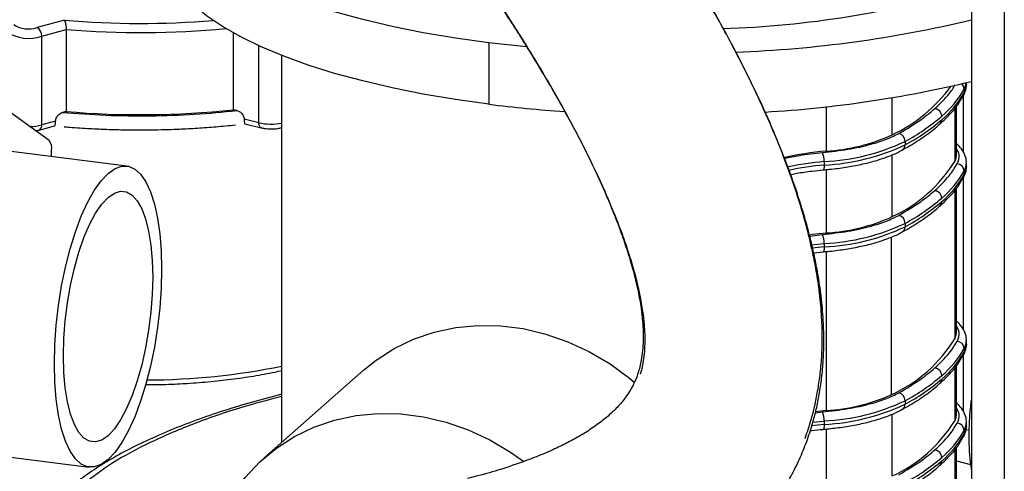
# Model space of a CAD drawing. Units: millimetres. Extents: x 4 to 416, y 4 to 293.
# Drawn here: x 354 to 369, y 208 to 215 of the extents above; entities that cross this region are included whole.
import ezdxf

# ---------------------------------------------------------------- set-up
doc = ezdxf.new("R2010")
doc.units = ezdxf.units.MM

msp = doc.modelspace()

# ---------------------------------------------------------------- linework, layer by layer
at = {"color": 7, "linetype": 'Continuous', "lineweight": 25}
for p, q in [((368.809, 224.846), (368.809, 200.119)), ((369.312, 224.783), (369.312, 200.055)), ((354.869, 215.028), (354.45, 214.913)), ((354.521, 214.78), (354.895, 214.882)), ((354.895, 214.882), (354.895, 213.625)), ((354.521, 213.418), (354.521, 214.78)), ((357.462, 214.833), (357.462, 213.652)), ((357.855, 213.453), (357.855, 214.635)), ((361.391, 214.679), (361.391, 213.736)), ((358.211, 208.547), (358.211, 214.484)), ((368.696, 213.966), (368.696, 213.914)), ((368.729, 214.037), (368.729, 214.068)), ((354.635, 213.178), (353.702, 213.849)), ((367.591, 213.269), (367.591, 213.838)), ((368.678, 213.862), (368.678, 213.006)), ((357.52, 213.638), (357.462, 213.652)), ((366.577, 213.699), (366.577, 213.017)), ((368.551, 213.674), (368.551, 212.858)), ((368.575, 212.953), (368.575, 213.703)), ((354.895, 213.625), (354.84, 213.61)), ((357.855, 213.453), (357.631, 213.507)), ((365.632, 213.616), (365.632, 213.617)), ((354.48, 213.34), (354.719, 213.405)), ((354.734, 213.476), (354.521, 213.418)), ((357.642, 213.436), (357.894, 213.375)), ((354.673, 212.934), (354.673, 213.028)), ((367.787, 213.165), (367.787, 213.112)), ((355.831, 212.788), (353.934, 213.027)), ((367.591, 212.012), (367.591, 212.962)), ((366.545, 212.855), (366.545, 212.803)), ((366.577, 212.733), (366.577, 211.76)), ((368.729, 212.78), (368.729, 212.832)), ((368.678, 212.605), (368.678, 210.282)), ((368.696, 212.709), (368.696, 212.657)), ((368.557, 210.146), (368.557, 212.424)), ((368.575, 210.23), (368.575, 212.446)), ((367.787, 211.908), (367.787, 211.855)), ((366.321, 211.714), (366.517, 211.738)), ((367.572, 211.697), (367.572, 209.277)), ((366.35, 211.577), (366.545, 211.598)), ((366.545, 211.546), (366.361, 211.526)), ((366.545, 211.598), (366.545, 211.546)), ((366.383, 211.456), (366.528, 211.469)), ((366.577, 211.476), (366.577, 209.036)), ((368.729, 210.056), (368.729, 210.109)), ((368.678, 209.882), (368.678, 209.025)), ((368.696, 209.985), (368.696, 209.933)), ((368.575, 208.973), (368.575, 209.722)), ((359.466, 209.655), (357.934, 208.304)), ((368.551, 209.693), (368.551, 208.877)), ((367.787, 209.184), (367.787, 209.132)), ((366.577, 209.036), (366.405, 209.018)), ((366.408, 209.001), (366.517, 209.015)), ((367.591, 208.031), (367.591, 208.981)), ((366.363, 208.855), (366.545, 208.874)), ((366.545, 208.874), (366.545, 208.822)), ((368.729, 208.799), (368.729, 208.852)), ((366.577, 208.753), (366.577, 207.779)), ((368.696, 208.728), (368.696, 208.676)), ((368.769, 208.739), (368.72, 208.732)), ((353.352, 208.407), (355.249, 208.168)), ((368.551, 208.436), (368.551, 207.62)), ((368.575, 207.716), (368.575, 208.465)), ((368.575, 208.262), (368.794, 208.209))]:
    msp.add_line(p, q, dxfattribs=at)
at = {"color": 7, "linetype": 'Continuous', "lineweight": 25, "flags": 128}
for points in [[(361.391, 214.679), (360.879, 214.751), (360.384, 214.834), (359.907, 214.929), (359.453, 215.036), (359.022, 215.152), (358.617, 215.279), (358.241, 215.415), (357.894, 215.56), (357.579, 215.712), (357.298, 215.872), (357.052, 216.038), (356.842, 216.209), (356.669, 216.385), (356.534, 216.564), (356.437, 216.747), (356.38, 216.931), (356.363, 217.116), (356.385, 217.301), (356.447, 217.484), (356.548, 217.666), (356.688, 217.846), (356.782, 217.943)], [(361.391, 213.736), (360.879, 213.808), (360.384, 213.891), (359.907, 213.987), (359.453, 214.093), (359.022, 214.21), (358.617, 214.336), (358.241, 214.472), (357.894, 214.617), (357.579, 214.769), (357.298, 214.929), (357.052, 215.095), (356.842, 215.266), (356.669, 215.442), (356.534, 215.621), (356.437, 215.804), (356.38, 215.988), (356.363, 216.161)], [(361.964, 214.615), (361.917, 214.62), (361.391, 214.679)], [(368.696, 213.966), (368.722, 214.032), (368.728, 214.068)], [(368.729, 214.037), (368.722, 213.979), (368.696, 213.914)], [(368.551, 212.858), (368.57, 212.911), (368.575, 212.953)], [(354.717, 209.752), (354.724, 210.045), (354.745, 210.345), (354.78, 210.647), (354.827, 210.947), (354.887, 211.238), (354.958, 211.517), (355.039, 211.777), (355.129, 212.016), (355.225, 212.228), (355.327, 212.41), (355.433, 212.559), (355.54, 212.673), (355.648, 212.749), (355.753, 212.786), (355.855, 212.784), (355.952, 212.742), (356.041, 212.661), (356.122, 212.543), (356.193, 212.39), (356.253, 212.204), (356.301, 211.989), (356.335, 211.747), (356.356, 211.484), (356.363, 211.204), (356.356, 210.911), (356.335, 210.611), (356.301, 210.308), (356.253, 210.009), (356.193, 209.717), (356.122, 209.439), (356.041, 209.178), (355.952, 208.94), (355.855, 208.728), (355.753, 208.545), (355.648, 208.396), (355.54, 208.283), (355.433, 208.207), (355.327, 208.169), (355.225, 208.172), (355.129, 208.214), (355.039, 208.294), (354.958, 208.412), (354.887, 208.565), (354.827, 208.751), (354.78, 208.967), (354.745, 209.208), (354.724, 209.471), (354.717, 209.752)], [(366.545, 212.803), (366.545, 212.783), (366.543, 212.765), (366.54, 212.75), (366.537, 212.739), (366.533, 212.731), (366.528, 212.728), (366.527, 212.728)], [(368.696, 212.709), (368.722, 212.775), (368.729, 212.831)], [(368.729, 212.78), (368.722, 212.722), (368.696, 212.657)], [(354.854, 209.873), (354.861, 210.139), (354.882, 210.413), (354.916, 210.687), (354.963, 210.958), (355.022, 211.218), (355.091, 211.464), (355.169, 211.689), (355.255, 211.89), (355.347, 212.062), (355.443, 212.202), (355.54, 212.306), (355.638, 212.374), (355.733, 212.403), (355.825, 212.392), (355.911, 212.343), (355.989, 212.256), (356.058, 212.132), (356.117, 211.975), (356.164, 211.787), (356.198, 211.573), (356.219, 211.337), (356.226, 211.082), (356.219, 210.816), (356.198, 210.543), (356.164, 210.268), (356.117, 209.998), (356.058, 209.737), (355.989, 209.492), (355.911, 209.266), (355.825, 209.066), (355.733, 208.894), (355.638, 208.754), (355.54, 208.649), (355.443, 208.582), (355.347, 208.553), (355.255, 208.563), (355.169, 208.613), (355.091, 208.7), (355.022, 208.823), (354.963, 208.98), (354.916, 209.168), (354.882, 209.382), (354.861, 209.619), (354.854, 209.873)], [(366.577, 211.76), (366.359, 211.736), (366.311, 211.729)], [(366.545, 211.546), (366.545, 211.526), (366.543, 211.508), (366.54, 211.493), (366.537, 211.482), (366.533, 211.474), (366.528, 211.471), (366.527, 211.471)], [(359.466, 209.655), (359.659, 209.809), (359.936, 209.987), (360.235, 210.131), (360.552, 210.238), (360.882, 210.309), (361.223, 210.342), (361.57, 210.336), (361.919, 210.292), (362.266, 210.21), (362.606, 210.092), (362.937, 209.938), (363.254, 209.75), (363.553, 209.531), (363.63, 209.467)], [(368.556, 210.146), (368.572, 210.198), (368.575, 210.23)], [(368.696, 209.985), (368.722, 210.051), (368.729, 210.107)], [(368.729, 210.056), (368.722, 209.999), (368.696, 209.933)], [(357.317, 207.51), (357.452, 207.742), (357.647, 208.009), (357.873, 208.248), (358.127, 208.458), (358.404, 208.636), (358.703, 208.779), (359.02, 208.887), (359.35, 208.958), (359.691, 208.991), (360.038, 208.985), (360.387, 208.941), (360.734, 208.859), (361.074, 208.741), (361.405, 208.587), (361.722, 208.399), (361.927, 208.253)], [(368.551, 208.877), (368.57, 208.93), (368.575, 208.973)], [(366.545, 208.822), (366.35, 208.801), (366.345, 208.8)], [(366.545, 208.822), (366.545, 208.802), (366.543, 208.784), (366.54, 208.77), (366.537, 208.758), (366.533, 208.751), (366.528, 208.747), (366.527, 208.747)], [(368.696, 208.728), (368.722, 208.794), (368.729, 208.85)], [(368.729, 208.799), (368.722, 208.742), (368.696, 208.676)]]:
    msp.add_lwpolyline(points, dxfattribs=at)
at = {"color": 7, "linetype": 'Continuous', "lineweight": 25}
for centre, radius, start, end in [((364.555, 229.707), 14.814, 271.6744, 286.6911), ((356.038, 228.399), 13.423, 265.0002, 274.7643), ((364.475, 233.233), 18.711, 272.1775, 283.3943), ((354.319, 215.358), 0.612, 236.4117, 289.2268), ((354.316, 215.299), 0.408, 236.4117, 289.2268), ((354.373, 214.788), 0.148, 357.0866, 58.5298), ((356.037, 228.566), 13.731, 265.2303, 275.4865), ((364.581, 231.661), 18.075, 273.3383, 283.527), ((366.591, 215.396), 2.351, 295.1824, 323.9455), ((367.329, 214.755), 1.578, 310.3188, 330.0134), ((368.585, 213.965), 0.11, 0.8217, 50.8958), ((367.329, 214.702), 1.578, 310.3188, 330.0134), ((368.599, 213.914), 0.0968, 330.5392, 0.1749), ((356.036, 227.279), 13.702, 265.2238, 275.9733), ((364.007, 234.633), 21.06, 262.8651, 266.0405), ((368.229, 213.549), 0.121, 1.0587, 81.7605), ((366.274, 215.969), 3.186, 298.3477, 310.6591), ((366.274, 215.916), 3.186, 298.3477, 310.6591), ((368.259, 213.497), 0.0916, 310.4105, 1.2364), ((354.32, 214.217), 0.824, 271.1188, 284.136), ((354.447, 213.407), 0.0748, 295.9923, 8.7034), ((357.927, 213.441), 0.0736, 170.2095, 242.8948), ((358.05, 214.337), 0.906, 257.5403, 280.1924), ((366.423, 215.807), 2.794, 273.149, 294.718), ((367.659, 213.165), 0.128, 359.8121, 75.2863), ((354.47, 213.056), 0.205, 352.1629, 36.4231), ((366.38, 216.162), 3.311, 272.8594, 295.1448), ((366.38, 216.11), 3.311, 272.8594, 295.1448), ((367.702, 213.107), 0.0852, 299.1909, 3.2631), ((366.962, 208.431), 4.602, 94.8043, 103.0361), ((366.255, 212.87), 0.291, 357.0219, 25.5657), ((366.884, 208.697), 4.172, 94.6614, 102.4805), ((366.902, 208.525), 4.292, 94.7626, 102.1352), ((366.666, 214.028), 2.218, 294.6559, 328.1633), ((368.581, 212.706), 0.115, 1.775, 87.119), ((367.329, 213.498), 1.578, 310.3188, 330.0134), ((367.329, 213.445), 1.578, 310.3188, 330.0134), ((368.599, 212.656), 0.0968, 330.5392, 0.1749), ((366.274, 214.712), 3.186, 298.3477, 310.6591), ((368.229, 212.292), 0.121, 1.0587, 81.7605), ((366.274, 214.659), 3.186, 298.3477, 310.6591), ((368.259, 212.24), 0.0916, 310.4105, 1.2364), ((366.423, 214.55), 2.794, 273.149, 294.718), ((367.659, 211.908), 0.128, 359.8121, 75.2863), ((366.38, 214.905), 3.311, 272.8594, 295.1448), ((366.38, 214.853), 3.311, 272.8594, 295.1448), ((367.702, 211.85), 0.0852, 299.1909, 3.2631), ((366.255, 211.613), 0.291, 357.0219, 25.5657), ((366.663, 211.301), 2.219, 294.1924, 328.6269), ((368.581, 209.982), 0.115, 1.775, 87.119), ((367.329, 210.774), 1.578, 310.3188, 330.0134), ((367.329, 210.722), 1.578, 310.3188, 330.0134), ((368.599, 209.933), 0.0968, 330.5392, 0.1749), ((356.105, 219.998), 10.493, 270.1938, 281.5765), ((366.274, 211.988), 3.186, 298.3477, 310.6591), ((368.229, 209.569), 0.121, 1.0587, 81.7605), ((366.274, 211.936), 3.186, 298.3477, 310.6591), ((368.259, 209.517), 0.0916, 310.4105, 1.2364), ((366.412, 211.887), 2.856, 273.3097, 293.9798), ((367.659, 209.184), 0.128, 359.8121, 75.2863), ((366.38, 212.182), 3.311, 272.8594, 295.1448), ((366.38, 212.129), 3.311, 272.8594, 295.1448), ((367.702, 209.127), 0.0853, 299.6882, 3.244), ((366.255, 208.889), 0.291, 357.0219, 25.5657), ((366.666, 210.047), 2.218, 294.6559, 328.1633), ((368.581, 208.725), 0.115, 1.775, 87.119), ((367.329, 209.517), 1.578, 310.3188, 330.0134), ((367.329, 209.465), 1.578, 310.3188, 330.0134), ((368.599, 208.676), 0.0968, 330.5392, 0.1749), ((368.229, 208.312), 0.121, 1.0587, 81.7605), ((366.274, 210.731), 3.186, 298.3477, 310.6591), ((366.274, 210.679), 3.186, 298.3477, 310.6591), ((368.259, 208.26), 0.0916, 310.4105, 1.2364)]:
    msp.add_arc(centre, radius, start, end, dxfattribs=at)
for points, knots in [([(351.376, 225.336), (351.474, 225.268), (351.696, 225.115), (352.019, 224.885), (352.327, 224.663), (352.592, 224.468), (352.844, 224.28), (353.203, 224.009), (353.691, 223.63), (354.329, 223.116), (355.032, 222.527), (355.791, 221.86), (356.582, 221.127), (357.383, 220.341), (358.133, 219.561), (358.822, 218.802), (359.446, 218.077), (360.048, 217.34), (360.623, 216.593), (361.169, 215.838), (361.647, 215.133), (362.059, 214.486), (362.405, 213.903), (362.726, 213.323), (363.013, 212.755), (363.254, 212.222), (363.422, 211.795), (363.543, 211.445), (363.637, 211.131), (363.709, 210.831), (363.755, 210.567), (363.778, 210.365), (363.788, 210.198), (363.788, 210.047), (363.779, 209.9), (363.76, 209.768), (363.739, 209.667), (363.724, 209.616), (363.718, 209.596)], [0, 0, 0, 0, 0.019932, 0.045033, 0.065908, 0.082777, 0.099479, 0.117511, 0.15665, 0.200398, 0.249887, 0.302998, 0.358896, 0.415399, 0.470512, 0.514948, 0.5577, 0.598484, 0.637082, 0.673387, 0.707787, 0.732615, 0.756665, 0.780127, 0.803288, 0.825863, 0.846652, 0.859687, 0.874924, 0.894483, 0.910518, 0.924449, 0.936119, 0.948599, 0.963376, 0.97899, 0.991802, 1, 1, 1, 1]), ([(351.431, 225.329), (351.503, 225.279), (351.698, 225.144), (351.995, 224.933), (352.302, 224.711), (352.568, 224.516), (352.819, 224.329), (353.178, 224.057), (353.667, 223.678), (354.305, 223.165), (355.008, 222.575), (355.766, 221.908), (356.557, 221.175), (357.358, 220.389), (358.109, 219.609), (358.797, 218.851), (359.422, 218.126), (360.023, 217.388), (360.598, 216.641), (361.145, 215.887), (361.623, 215.182), (362.034, 214.534), (362.381, 213.952), (362.702, 213.371), (362.989, 212.803), (363.229, 212.27), (363.398, 211.843), (363.518, 211.494), (363.612, 211.18), (363.684, 210.88), (363.731, 210.616), (363.754, 210.414), (363.763, 210.246), (363.764, 210.095), (363.755, 209.949), (363.736, 209.817), (363.712, 209.706), (363.685, 209.609), (363.647, 209.506), (363.597, 209.403), (363.541, 209.308), (363.486, 209.229), (363.429, 209.157), (363.367, 209.087), (363.291, 209.012), (363.185, 208.916), (363.039, 208.804), (362.858, 208.684), (362.664, 208.573), (362.455, 208.468), (362.22, 208.364), (361.928, 208.249), (361.592, 208.137), (361.295, 208.049), (361.118, 208.005), (361.065, 207.992)], [0, 0, 0, 0, 0.011339, 0.030935, 0.047232, 0.060401, 0.07344, 0.087517, 0.118072, 0.152226, 0.190861, 0.232324, 0.275962, 0.320073, 0.363099, 0.397789, 0.431165, 0.463005, 0.493137, 0.521479, 0.548335, 0.567718, 0.586493, 0.60481, 0.622891, 0.640515, 0.656744, 0.666921, 0.678816, 0.694085, 0.706604, 0.71748, 0.72659, 0.736333, 0.747869, 0.760059, 0.77006, 0.779204, 0.791044, 0.804982, 0.816985, 0.827202, 0.836035, 0.845202, 0.854834, 0.865795, 0.881877, 0.898258, 0.912691, 0.925962, 0.940437, 0.956295, 0.975881, 0.992886, 1, 1, 1, 1]), ([(364.48, 206.394), (364.535, 206.429), (364.705, 206.538), (364.951, 206.731), (365.207, 206.956), (365.414, 207.165), (365.569, 207.341), (365.691, 207.495), (365.797, 207.64), (365.913, 207.815), (366.041, 208.034), (366.166, 208.285), (366.277, 208.555), (366.361, 208.811), (366.424, 209.055), (366.472, 209.288), (366.508, 209.538), (366.533, 209.816), (366.542, 210.125), (366.53, 210.467), (366.497, 210.818), (366.447, 211.144), (366.394, 211.413), (366.342, 211.638), (366.286, 211.857), (366.209, 212.126), (366.098, 212.471), (365.941, 212.902), (365.738, 213.397), (365.474, 213.976), (365.16, 214.597), (364.813, 215.226), (364.458, 215.828), (364.096, 216.406), (363.72, 216.974), (363.342, 217.52), (362.953, 218.059), (362.464, 218.71), (361.875, 219.454), (361.194, 220.265), (360.511, 221.036), (359.815, 221.781), (359.096, 222.514), (358.43, 223.16), (357.826, 223.721), (357.309, 224.185), (356.956, 224.496), (356.779, 224.646), (356.767, 224.656)], [0, 0, 0, 0, 0.010965, 0.034231, 0.053611, 0.069736, 0.084631, 0.093809, 0.103315, 0.115254, 0.129678, 0.146471, 0.162723, 0.178424, 0.190778, 0.203089, 0.216331, 0.230932, 0.246966, 0.264327, 0.28257, 0.298262, 0.310489, 0.319741, 0.328948, 0.3404, 0.356032, 0.37435, 0.395338, 0.417192, 0.444241, 0.469246, 0.49242, 0.517768, 0.541682, 0.566196, 0.591376, 0.617209, 0.661341, 0.706138, 0.751001, 0.796406, 0.844256, 0.894481, 0.929482, 0.9648, 0.997594, 1, 1, 1, 1]), ([(366.25, 208.608), (366.282, 208.698), (366.337, 208.859), (366.4, 209.104), (366.447, 209.336), (366.484, 209.586), (366.509, 209.864), (366.518, 210.174), (366.506, 210.516), (366.472, 210.866), (366.422, 211.193), (366.369, 211.462), (366.317, 211.686), (366.261, 211.905), (366.184, 212.175), (366.073, 212.519), (365.917, 212.95), (365.714, 213.445), (365.449, 214.025), (365.135, 214.646), (364.789, 215.274), (364.433, 215.877), (364.071, 216.454), (363.696, 217.023), (363.318, 217.569), (362.929, 218.107), (362.439, 218.759), (361.85, 219.502), (361.169, 220.313), (360.486, 221.084), (359.791, 221.829), (359.072, 222.562), (358.405, 223.208), (357.802, 223.769), (357.294, 224.228), (356.96, 224.516), (356.804, 224.652)], [0, 0, 0, 0, 0.0188451, 0.0336733, 0.048449, 0.0643431, 0.0818677, 0.1011126, 0.12195, 0.143846, 0.1626794, 0.177355, 0.188459, 0.1995107, 0.2132558, 0.2320172, 0.2540039, 0.2791942, 0.3054241, 0.3378887, 0.3679012, 0.3957151, 0.4261389, 0.4548414, 0.4842648, 0.514486, 0.5454925, 0.5984611, 0.652228, 0.7060748, 0.7605711, 0.8180022, 0.8782843, 0.9202946, 0.9626841, 1, 1, 1, 1]), ([(354.869, 215.028), (354.869, 215.027), (354.871, 215.023), (354.877, 215.011), (354.885, 214.983), (354.891, 214.951), (354.894, 214.916), (354.895, 214.893), (354.895, 214.882)], [0, 0, 0, 0, 0.004229, 0.220096, 0.433814, 0.627764, 0.813732, 1, 1, 1, 1]), ([(368.246, 213.67), (368.325, 213.744), (368.452, 213.864), (368.529, 213.988), (368.558, 214.035)], [0, 0, 0, 0, 0.62433, 1, 1, 1, 1]), ([(368.682, 213.868), (368.697, 213.896), (368.725, 213.95), (368.727, 214.01), (368.727, 214.039)], [0, 0, 0, 0, 0.515093, 1, 1, 1, 1]), ([(368.317, 213.43), (368.363, 213.471), (368.47, 213.568), (368.593, 213.714), (368.654, 213.82), (368.681, 213.867)], [0, 0, 0, 0, 0.2981656, 0.690869, 1, 1, 1, 1]), ([(354.84, 213.61), (355.06, 213.594), (355.503, 213.562), (356.187, 213.554), (356.867, 213.576), (357.303, 213.617), (357.52, 213.638)], [0, 0, 0, 0, 0.248701, 0.5, 0.751299, 1, 1, 1, 1]), ([(357.52, 213.638), (357.536, 213.633), (357.564, 213.623), (357.598, 213.593), (357.62, 213.559), (357.63, 213.529), (357.631, 213.512), (357.631, 213.507)], [0, 0, 0, 0, 0.290311, 0.527916, 0.723187, 0.91959, 1, 1, 1, 1]), ([(367.692, 213.288), (367.809, 213.357), (368.019, 213.48), (368.177, 213.612), (368.246, 213.67)], [0, 0, 0, 0, 0.55988, 1, 1, 1, 1]), ([(354.734, 213.476), (354.735, 213.487), (354.737, 213.508), (354.75, 213.539), (354.77, 213.568), (354.799, 213.593), (354.824, 213.605), (354.838, 213.609), (354.84, 213.61)], [0, 0, 0, 0, 0.166582, 0.332712, 0.509779, 0.717502, 0.963852, 1, 1, 1, 1]), ([(357.631, 213.507), (357.631, 213.496), (357.632, 213.475), (357.634, 213.453), (357.638, 213.438), (357.641, 213.437), (357.642, 213.437)], [0, 0, 0, 0, 0.2548164, 0.5092007, 0.7750259, 1, 1, 1, 1]), ([(354.425, 213.329), (354.434, 213.33), (354.454, 213.333), (354.471, 213.337), (354.48, 213.34)], [0, 0, 0, 0, 0.477451, 1, 1, 1, 1]), ([(354.719, 213.406), (354.721, 213.407), (354.725, 213.408), (354.73, 213.422), (354.733, 213.445), (354.734, 213.466), (354.734, 213.476)], [0, 0, 0, 0, 0.212167, 0.482385, 0.740973, 1, 1, 1, 1]), ([(354.868, 213.392), (354.896, 213.389), (355.026, 213.377), (355.233, 213.365), (355.495, 213.352), (355.754, 213.344), (355.938, 213.343), (356.038, 213.343)], [0, 0, 0, 0, 0.073518, 0.341742, 0.533429, 0.745986, 1, 1, 1, 1]), ([(356.038, 213.343), (356.181, 213.344), (356.381, 213.345), (356.673, 213.356), (356.918, 213.369), (357.206, 213.39), (357.397, 213.409), (357.496, 213.419)], [0, 0, 0, 0, 0.289807, 0.404757, 0.595321, 0.791832, 1, 1, 1, 1]), ([(357.894, 213.375), (357.91, 213.372), (357.957, 213.362), (358.044, 213.356), (358.14, 213.36), (358.19, 213.373), (358.211, 213.378)], [0, 0, 0, 0, 0.162448, 0.475367, 0.782557, 1, 1, 1, 1]), ([(367.743, 213.035), (367.77, 213.049), (367.888, 213.112), (368.066, 213.23), (368.23, 213.347), (368.303, 213.416), (368.317, 213.43)], [0, 0, 0, 0, 0.116382, 0.509962, 0.904279, 1, 1, 1, 1]), ([(366.517, 212.996), (366.65, 213.01), (366.917, 213.039), (367.245, 213.113), (367.508, 213.197), (367.631, 213.258), (367.692, 213.288)], [0, 0, 0, 0, 0.277898, 0.560442, 0.782029, 1, 1, 1, 1]), ([(366.526, 212.729), (366.56, 212.732), (366.68, 212.741), (366.878, 212.769), (367.113, 212.812), (367.331, 212.866), (367.525, 212.931), (367.663, 212.988), (367.726, 213.026), (367.742, 213.035)], [0, 0, 0, 0, 0.067384, 0.240434, 0.413866, 0.587904, 0.762865, 0.939205, 1, 1, 1, 1]), ([(368.727, 212.83), (368.728, 212.837), (368.733, 212.879), (368.709, 212.956), (368.659, 213.053), (368.603, 213.108), (368.575, 213.136)], [0, 0, 0, 0, 0.056676, 0.371304, 0.686796, 1, 1, 1, 1]), ([(368.587, 212.821), (368.606, 212.867), (368.638, 212.946), (368.593, 213.024), (368.575, 213.057)], [0, 0, 0, 0, 0.5849255, 1, 1, 1, 1]), ([(365.935, 212.906), (366.01, 212.922), (366.189, 212.962), (366.396, 212.983), (366.517, 212.996)], [0, 0, 0, 0, 0.41304, 1, 1, 1, 1]), ([(366.044, 212.659), (366.07, 212.665), (366.168, 212.686), (366.331, 212.709), (366.47, 212.721), (366.528, 212.727)], [0, 0, 0, 0, 0.180918, 0.662577, 1, 1, 1, 1]), ([(368.246, 212.412), (368.325, 212.487), (368.465, 212.621), (368.549, 212.76), (368.587, 212.821)], [0, 0, 0, 0, 0.55988, 1, 1, 1, 1]), ([(368.68, 212.611), (368.69, 212.626), (368.717, 212.672), (368.733, 212.734), (368.727, 212.778), (368.726, 212.788)], [0, 0, 0, 0, 0.281877, 0.837367, 1, 1, 1, 1]), ([(368.317, 212.173), (368.363, 212.214), (368.47, 212.311), (368.593, 212.457), (368.654, 212.563), (368.681, 212.61)], [0, 0, 0, 0, 0.298166, 0.690869, 1, 1, 1, 1]), ([(367.692, 212.031), (367.809, 212.1), (368.019, 212.223), (368.177, 212.355), (368.246, 212.412)], [0, 0, 0, 0, 0.55988, 1, 1, 1, 1]), ([(367.743, 211.778), (367.77, 211.792), (367.888, 211.855), (368.066, 211.973), (368.23, 212.09), (368.303, 212.159), (368.317, 212.173)], [0, 0, 0, 0, 0.116382, 0.509962, 0.904279, 1, 1, 1, 1]), ([(366.517, 211.738), (366.65, 211.753), (366.917, 211.782), (367.245, 211.856), (367.508, 211.94), (367.631, 212.001), (367.692, 212.031)], [0, 0, 0, 0, 0.277898, 0.560442, 0.782029, 1, 1, 1, 1]), ([(366.526, 211.472), (366.56, 211.475), (366.68, 211.484), (366.878, 211.512), (367.113, 211.555), (367.331, 211.609), (367.525, 211.674), (367.663, 211.73), (367.726, 211.768), (367.742, 211.778)], [0, 0, 0, 0, 0.067384, 0.240434, 0.413866, 0.587904, 0.762865, 0.939205, 1, 1, 1, 1]), ([(368.727, 210.107), (368.728, 210.113), (368.733, 210.155), (368.709, 210.233), (368.659, 210.329), (368.603, 210.385), (368.575, 210.412)], [0, 0, 0, 0, 0.056676, 0.371304, 0.686796, 1, 1, 1, 1]), ([(368.587, 210.097), (368.606, 210.143), (368.638, 210.222), (368.593, 210.301), (368.575, 210.333)], [0, 0, 0, 0, 0.5849255, 1, 1, 1, 1]), ([(368.246, 209.689), (368.325, 209.764), (368.465, 209.897), (368.549, 210.036), (368.587, 210.097)], [0, 0, 0, 0, 0.55988, 1, 1, 1, 1]), ([(368.682, 209.887), (368.697, 209.915), (368.725, 209.969), (368.727, 210.029), (368.727, 210.059)], [0, 0, 0, 0, 0.515093, 1, 1, 1, 1]), ([(368.317, 209.449), (368.363, 209.491), (368.47, 209.587), (368.593, 209.733), (368.654, 209.84), (368.681, 209.887)], [0, 0, 0, 0, 0.298166, 0.690869, 1, 1, 1, 1]), ([(356.691, 209.449), (356.698, 209.45), (356.828, 209.455), (357.076, 209.476), (357.432, 209.514), (357.775, 209.564), (358.035, 209.61), (358.174, 209.642), (358.211, 209.651)], [0, 0, 0, 0, 0.011934, 0.238618, 0.465394, 0.692316, 0.919445, 1, 1, 1, 1]), ([(367.692, 209.308), (367.809, 209.377), (368.019, 209.5), (368.177, 209.631), (368.246, 209.689)], [0, 0, 0, 0, 0.55988, 1, 1, 1, 1]), ([(356.116, 209.433), (356.191, 209.433), (356.384, 209.434), (356.575, 209.443), (356.691, 209.449)], [0, 0, 0, 0, 0.389585, 1, 1, 1, 1]), ([(367.743, 209.054), (367.77, 209.068), (367.888, 209.131), (368.066, 209.249), (368.23, 209.367), (368.303, 209.435), (368.317, 209.449)], [0, 0, 0, 0, 0.116382, 0.509962, 0.904279, 1, 1, 1, 1]), ([(358.211, 209.287), (358.059, 209.247), (357.75, 209.166), (357.312, 209.032), (356.891, 208.888), (356.496, 208.735), (356.126, 208.573), (355.783, 208.402), (355.467, 208.222), (355.187, 208.037), (354.996, 207.89), (354.9, 207.807), (354.878, 207.787)], [0, 0, 0, 0, 0.104468, 0.21223, 0.320209, 0.428444, 0.536982, 0.645865, 0.755129, 0.864777, 0.968651, 1, 1, 1, 1]), ([(358.211, 209.252), (357.99, 209.194), (357.479, 209.059), (356.776, 208.809), (356.101, 208.514), (355.527, 208.194), (355.241, 207.966), (355.098, 207.852)], [0, 0, 0, 0, 0.159224, 0.369418, 0.579612, 0.789806, 1, 1, 1, 1]), ([(366.517, 209.015), (366.65, 209.029), (366.917, 209.059), (367.245, 209.133), (367.508, 209.216), (367.631, 209.277), (367.692, 209.308)], [0, 0, 0, 0, 0.2778978, 0.5604423, 0.7820294, 1, 1, 1, 1]), ([(368.727, 208.85), (368.728, 208.856), (368.733, 208.898), (368.709, 208.976), (368.659, 209.072), (368.603, 209.128), (368.575, 209.155)], [0, 0, 0, 0, 0.056676, 0.371304, 0.686796, 1, 1, 1, 1]), ([(368.809, 209.235), (368.805, 209.207), (368.789, 209.101), (368.774, 208.913), (368.765, 208.678), (368.769, 208.451), (368.784, 208.261), (368.802, 208.156), (368.809, 208.115)], [0, 0, 0, 0, 0.0693267, 0.2688184, 0.4686301, 0.6693384, 0.8717478, 1, 1, 1, 1]), ([(366.531, 208.748), (366.609, 208.755), (366.773, 208.772), (367.007, 208.81), (367.234, 208.859), (367.439, 208.92), (367.612, 208.984), (367.703, 209.032), (367.743, 209.054)], [0, 0, 0, 0, 0.1590161, 0.3327529, 0.5069861, 0.6819853, 0.8581385, 1, 1, 1, 1]), ([(368.587, 208.84), (368.606, 208.886), (368.638, 208.965), (368.593, 209.044), (368.575, 209.076)], [0, 0, 0, 0, 0.5849255, 1, 1, 1, 1]), ([(368.246, 208.432), (368.325, 208.507), (368.465, 208.64), (368.549, 208.779), (368.587, 208.84)], [0, 0, 0, 0, 0.55988, 1, 1, 1, 1]), ([(368.682, 208.63), (368.697, 208.658), (368.725, 208.712), (368.727, 208.772), (368.727, 208.802)], [0, 0, 0, 0, 0.515093, 1, 1, 1, 1]), ([(366.329, 208.725), (366.338, 208.727), (366.401, 208.736), (366.469, 208.741), (366.528, 208.746)], [0, 0, 0, 0, 0.144728, 1, 1, 1, 1]), ([(368.317, 208.192), (368.363, 208.233), (368.47, 208.33), (368.593, 208.476), (368.654, 208.583), (368.681, 208.63)], [0, 0, 0, 0, 0.298166, 0.690869, 1, 1, 1, 1]), ([(367.692, 208.051), (367.809, 208.12), (368.019, 208.243), (368.177, 208.374), (368.246, 208.432)], [0, 0, 0, 0, 0.55988, 1, 1, 1, 1]), ([(367.743, 207.797), (367.77, 207.811), (367.888, 207.874), (368.066, 207.992), (368.23, 208.109), (368.303, 208.178), (368.317, 208.192)], [0, 0, 0, 0, 0.116382, 0.509962, 0.904279, 1, 1, 1, 1])]:
    msp.add_open_spline(points, degree=3, knots=knots, dxfattribs=at)

doc.saveas('drawing.dxf')
